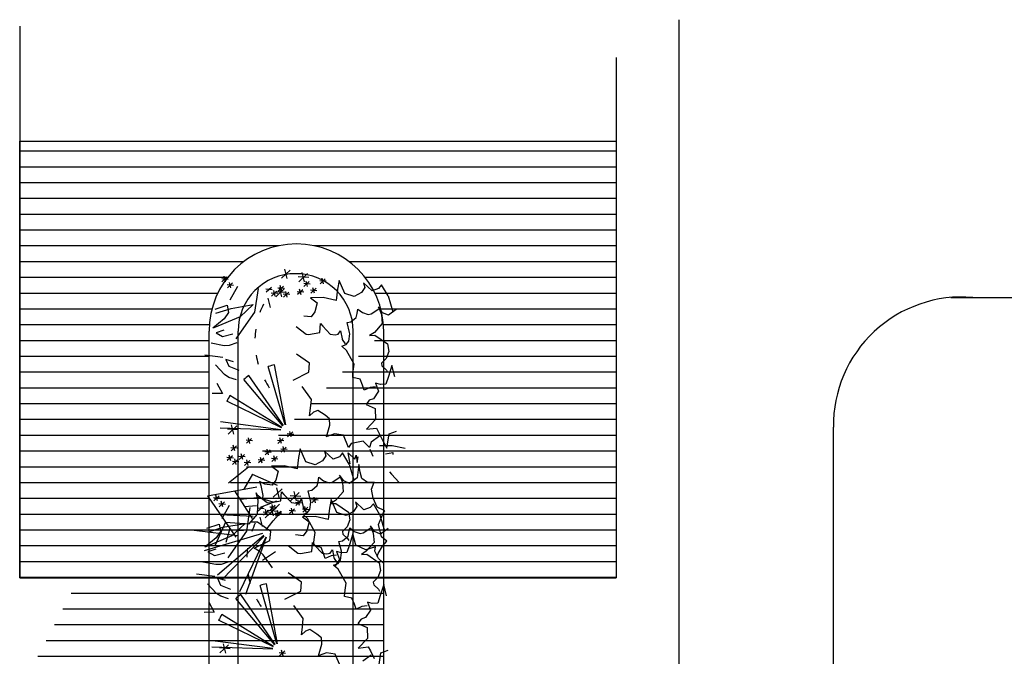
# Model space of a CAD drawing. Extents: x 89708 to 117056, y 36103 to 60719.
# Drawn here: x 101391 to 103964, y 59023 to 60687 of the extents above; entities that cross this region are included whole.
import ezdxf

# ---------------------------------------------------------------- set-up
doc = ezdxf.new("R2010")
doc.units = 0
doc.header["$LTSCALE"] = 50
for name, color, linetype in [('2', 80, 'Continuous'), ('A-Flor-Strs', 12, 'Continuous'), ('Viewport', 5, 'Continuous')]:
    doc.layers.add(name, color=color, linetype=linetype)
pattern_1 = [(0, (83.68, 0), (0, 41.275), [])]

msp = doc.modelspace()

# ---------------------------------------------------------------- hatches: boundary and pattern name
at = {"layer": 'Viewport'}
h = msp.add_hatch(dxfattribs=at)
h.set_pattern_fill('LINE', color=256, scale=13, style=0)
h.set_pattern_definition(pattern_1)
edge = h.paths.add_edge_path()
edge.add_line((101885.6, 57507.1), (101885.6, 59872.6))
edge.add_line((101390.6, 58933.1), (102949.6, 58933.1))
edge.add_line((101390.6, 58933.1), (101390.6, 57353.1))
edge.add_line((101390.6, 57353.1), (101885.6, 57353.1))
edge.add_line((101885.6, 53482.1), (101885.6, 57507.1))
h = msp.add_hatch(dxfattribs=at)
h.set_pattern_fill('LINE', color=256, scale=13, style=0)
h.set_pattern_definition(pattern_1)
edge = h.paths.add_edge_path()
edge.add_line((101390.6, 58933.1), (102949.6, 58933.1))
edge.add_line((102949.6, 58933.1), (102949.6, 57507.1))
edge.add_line((101885.6, 57507.1), (103517.6, 57507.1))
edge.add_line((102342.2, 57507.1), (102342.2, 59872.6))

# ---------------------------------------------------------------- linework, layer by layer
at = {"layer": '2', "linetype": 'ByBlock'}
for p, q in [((102097.4, 60032.6), (102074.6, 60011.2)), ((102090, 60010.8), (102083.6, 60035.3)), ((102142.7, 60023.5), (102119.9, 60002)), ((102135.3, 60001.7), (102129, 60026.2)), ((101935.3, 60008.2), (101918.5, 60009.6)), ((101933, 60014.6), (101919.3, 60001.7)), ((101928.5, 60001.5), (101924.7, 60016.2)), ((101949.5, 59992.4), (101932.7, 59993.8)), ((101947.1, 59998.8), (101933.4, 59985.9)), ((101942.7, 59985.7), (101938.9, 60000.4)), ((102075.4, 59977.4), (102071.6, 59992.1)), ((102146.6, 60012.9), (102118.6, 60015.1)), ((102149.7, 59996), (102132.9, 59997.3)), ((102147.4, 60002.3), (102133.6, 59989.5)), ((102142.9, 59989.2), (102139.1, 60003.9)), ((102191.7, 60003.3), (102174.9, 60004.7)), ((102189.4, 60009.7), (102175.7, 59996.8)), ((102184.9, 59996.6), (102181.1, 60011.3)), ((102225.6, 60005.3), (102221.2, 59982.7)), ((102240.8, 59971.2), (102225.6, 60005.3)), ((102289.5, 59999.3), (102292.6, 59986.6)), ((102311.7, 59978.2), (102289.5, 59999.3)), ((102336.5, 59994.3), (102328.2, 59984.2)), ((102353.3, 59965.1), (102336.5, 59994.3)), ((101940.9, 59955.2), (101960.6, 59990.3)), ((102013.6, 59984.5), (102004.3, 59922.2)), ((102050.8, 59980.9), (102034, 59982.3)), ((102048.5, 59987.3), (102034.8, 59974.4)), ((102065.1, 59970.9), (102048.3, 59972.2)), ((102062.8, 59977.2), (102049.1, 59964.4)), ((102058.3, 59964.1), (102054.5, 59978.8)), ((102087, 59973.9), (102058.9, 59976.1)), ((102083, 59984.5), (102060.2, 59963)), ((102082.2, 59984.1), (102065.4, 59985.5)), ((102079.9, 59990.5), (102066.2, 59977.6)), ((102075.6, 59962.7), (102069.3, 59987.2)), ((102096.4, 59968.4), (102079.6, 59969.7)), ((102094, 59974.7), (102080.3, 59961.8)), ((102089.6, 59961.6), (102085.8, 59976.3)), ((102132.9, 59974.8), (102116.1, 59976.1)), ((102130.6, 59981.1), (102116.8, 59968.3)), ((102126.1, 59968), (102122.3, 59982.7)), ((102167.6, 59978.6), (102150.8, 59979.9)), ((102165.2, 59984.9), (102151.5, 59972.1)), ((102160.8, 59971.8), (102157, 59986.5)), ((102221.2, 59982.7), (102218, 59953.1)), ((102264.8, 59963.7), (102240.8, 59971.2)), ((102283.9, 59974.1), (102264.8, 59963.7)), ((102292.6, 59986.6), (102283.9, 59974.1)), ((102328.2, 59984.2), (102311.7, 59978.2)), ((101901.2, 59930.1), (101933.3, 59940.6)), ((101933.3, 59940.6), (101936.6, 59921.8)), ((101943, 59932.4), (102001, 59942.6)), ((102001, 59942.6), (101966.8, 59910.6)), ((102046.3, 59934.7), (102040, 59959.2)), ((102184.1, 59960.5), (102150.6, 59960.1)), ((102150.6, 59960.1), (102168, 59946.7)), ((102168, 59946.7), (102162.1, 59923)), ((102218, 59953.1), (102184.1, 59960.5)), ((102353.3, 59965.1), (102365.7, 59923.5)), ((101903.4, 59919.9), (101943, 59932.4)), ((101936.6, 59921.8), (101924.9, 59905.2)), ((102004.3, 59922.2), (101988.1, 59899.1)), ((102162.1, 59923), (102152.6, 59910.4)), ((102270.1, 59909), (102272.5, 59918.9)), ((102272.5, 59918.9), (102274.5, 59930.7)), ((102274.5, 59930.7), (102286.3, 59921.4)), ((102286.3, 59921.4), (102301.5, 59916.4)), ((102301.5, 59916.4), (102309.4, 59917.8)), ((102309.4, 59917.8), (102329.5, 59930.9)), ((102339.3, 59921.2), (102328.5, 59936.4)), ((102328.5, 59936.4), (102336, 59916.8)), ((102336, 59916.8), (102338.3, 59892.5)), ((102354.8, 59914.3), (102339.3, 59921.2)), ((102374.6, 59929.3), (102354.8, 59914.3)), ((101924.9, 59905.2), (101895.3, 59880.6)), ((101966.8, 59910.6), (101898.1, 59881.8)), ((101988.1, 59899.1), (101955.8, 59853)), ((102152.6, 59910.4), (102133, 59912.4)), ((102175.2, 59869.5), (102177.2, 59892.7)), ((102177.2, 59892.7), (102182.5, 59886)), ((102246.1, 59895.3), (102255.9, 59897)), ((102252.6, 59869.8), (102246.1, 59895.3)), ((102255.9, 59897), (102270.1, 59909)), ((102338.3, 59892.5), (102317.8, 59869.8)), ((101924.1, 59875.5), (101904, 59868.4)), ((101904, 59868.4), (101921, 59858.5)), ((101921, 59858.5), (101947.9, 59865.6)), ((102113.3, 59885.3), (102139.3, 59865.2)), ((102139.3, 59865.2), (102145.5, 59864.3)), ((102145.5, 59864.3), (102175.2, 59869.5)), ((102182.5, 59886), (102202.5, 59864.8)), ((102202.5, 59864.8), (102215, 59863.2)), ((102215, 59863.2), (102222.9, 59864.6)), ((102222.9, 59864.6), (102229.5, 59873.4)), ((102229.5, 59873.4), (102233.1, 59853.1)), ((102250.5, 59846.6), (102253.2, 59866.1)), ((102253.2, 59866.1), (102252.6, 59869.8)), ((102317.8, 59869.8), (102304.9, 59861.9)), ((101924.7, 59834.9), (101890.8, 59841.2)), ((101958.4, 59842.1), (101938.2, 59835.1)), ((102232.3, 59833.9), (102243.9, 59837.8)), ((102233.1, 59853.1), (102233.4, 59851.2)), ((102233.4, 59851.2), (102241.6, 59839.4)), ((102243.9, 59837.8), (102250.5, 59846.6)), ((102304.9, 59861.9), (102319.1, 59862.5)), ((102319.1, 59862.5), (102351.6, 59839.6)), ((102351.6, 59839.6), (102355.2, 59819.3)), ((101938.2, 59835.1), (101924.7, 59834.9)), ((102148.5, 59788.8), (102113.7, 59813.1)), ((102244.5, 59822.7), (102232.3, 59833.9)), ((102265.1, 59786.4), (102244.5, 59822.7)), ((102355.2, 59819.3), (102348.2, 59801)), ((101874.3, 59810.6), (101921.7, 59804.5)), ((101949.4, 59793.1), (101929, 59799.2)), ((101929, 59799.2), (101937, 59781.2)), ((102146.5, 59765.6), (102148.5, 59788.8)), ((102263.1, 59774.6), (102265.1, 59786.4)), ((102348.2, 59801), (102336, 59789.3)), ((102336, 59789.3), (102337.3, 59782)), ((101926.2, 59759.9), (101902.4, 59784.8)), ((101937, 59781.2), (101963, 59771.2)), ((102084.3, 59627.9), (102040.3, 59780.7)), ((102085.8, 59628.3), (102056.8, 59784.6)), ((102105.3, 59745.1), (102146.5, 59765.6)), ((102261.1, 59751.4), (102261.5, 59761)), ((102261.5, 59761), (102263.1, 59774.6)), ((102337.3, 59782), (102349.4, 59770.8)), ((102349.4, 59770.8), (102352.3, 59765.6)), ((102363.6, 59782.7), (102354.3, 59754.5)), ((102370.8, 59753.6), (102363.6, 59782.7)), ((101905.9, 59736.9), (101920.3, 59710.3)), ((101937.2, 59752.1), (101926.2, 59759.9)), ((101957.7, 59746), (101937.2, 59752.1)), ((102078.7, 59625), (101976.4, 59746.6)), ((102079.9, 59625.9), (101989.8, 59756.9)), ((102280.2, 59747.2), (102261.1, 59751.4)), ((102287, 59731.3), (102280.2, 59747.2)), ((102320.6, 59737.2), (102320.6, 59737.2)), ((102333.5, 59733.7), (102320.6, 59737.2)), ((102320.6, 59737.2), (102328.5, 59715.7)), ((102354.3, 59754.5), (102347.7, 59734.3)), ((101920.3, 59710.3), (101893.8, 59710.1)), ((102152.9, 59694.4), (102128.6, 59728.2)), ((102291.3, 59718.7), (102287, 59731.3)), ((102306.5, 59725.2), (102291.3, 59718.7)), ((102320.3, 59727.6), (102306.5, 59725.2)), ((102328.5, 59715.7), (102315.6, 59696.3)), ((102347.7, 59734.3), (102333.5, 59733.7)), ((102074.8, 59620), (101931.9, 59689.5)), ((102075.6, 59621.3), (101940, 59704.3)), ((102150.8, 59671.2), (102152.9, 59694.4)), ((102152.9, 59694.4), (102152.9, 59694.4)), ((102304, 59692.4), (102295.8, 59681.5)), ((102315.6, 59696.3), (102304, 59692.4)), ((102148.1, 59651.7), (102150.8, 59671.2)), ((102158.7, 59661.2), (102148.1, 59651.7)), ((102170.2, 59665.1), (102158.7, 59661.2)), ((102188.6, 59653.2), (102170.2, 59665.1)), ((102295.8, 59681.5), (102320.1, 59670.5)), ((102320.1, 59670.5), (102320.1, 59670.5)), ((102320.1, 59670.5), (102321, 59642.1)), ((102073.4, 59615.3), (101915.8, 59636)), ((102200.5, 59643.8), (102188.6, 59653.2)), ((102201.4, 59626.8), (102200.5, 59643.8)), ((102321, 59642.1), (102296.9, 59617)), ((102321, 59642.1), (102321, 59642.1)), ((102073.3, 59613.8), (101914.4, 59619.1)), ((101961.8, 59614.8), (101933.8, 59617.1)), ((101957.9, 59625.4), (101935.1, 59604)), ((101950.5, 59603.6), (101944.1, 59628.1)), ((102104.5, 59609.3), (102090.8, 59596.5)), ((102100.1, 59596.3), (102096.3, 59610.9)), ((102192.4, 59596.8), (102201.4, 59626.8)), ((102296.9, 59617), (102322.9, 59619.6)), ((102322.9, 59619.6), (102328.8, 59609.2)), ((102328.8, 59609.2), (102338.3, 59590)), ((102356.2, 59604.5), (102375.3, 59611.7)), ((101999.2, 59586.4), (101982.4, 59587.7)), ((101996.8, 59592.7), (101983.1, 59579.9)), ((101992.4, 59579.6), (101988.6, 59594.3)), ((102081.4, 59585.9), (102064.5, 59587.3)), ((102079, 59592.3), (102065.3, 59579.4)), ((102074.6, 59579.2), (102070.8, 59593.9)), ((102106.9, 59603), (102090.1, 59604.3)), ((102213.5, 59604.3), (102194.4, 59597.1)), ((102236.6, 59600.7), (102213.5, 59604.3)), ((102250.3, 59568.8), (102236.6, 59600.7)), ((102266.5, 59581.2), (102256.6, 59579.5)), ((102288.2, 59585), (102266.5, 59581.2)), ((102305.3, 59569), (102288.2, 59585)), ((102309, 59582.9), (102305.3, 59569)), ((102330.8, 59598.2), (102309, 59582.9)), ((102338.3, 59590), (102350.4, 59567.4)), ((102350.4, 59567.4), (102356.2, 59604.5)), ((101959.3, 59566.8), (101942.4, 59568.2)), ((101956.9, 59573.2), (101943.2, 59560.3)), ((101952.5, 59560.1), (101948.7, 59574.8)), ((102047.8, 59556.1), (102031, 59557.5)), ((102045.5, 59562.4), (102031.8, 59549.6)), ((102041, 59549.4), (102037.2, 59564.1)), ((102089.9, 59563.5), (102073, 59564.8)), ((102087.5, 59569.8), (102073.8, 59557)), ((102083.1, 59556.7), (102079.3, 59571.4)), ((102123.8, 59565.5), (102119.3, 59542.8)), ((102138.9, 59531.4), (102123.8, 59565.5)), ((102187.6, 59559.5), (102190.7, 59546.7)), ((102209.8, 59538.3), (102187.6, 59559.5)), ((102234.6, 59554.4), (102226.3, 59544.3)), ((102251.5, 59525.3), (102234.6, 59554.4)), ((102249.2, 59554.4), (102266.6, 59538.1)), ((102254.2, 59526.2), (102249.2, 59554.4)), ((102256.6, 59579.5), (102250.3, 59568.8)), ((102305.7, 59564.3), (102313.7, 59546.3)), ((102364.3, 59573.2), (102330.9, 59572.8)), ((102346.6, 59552.1), (102365.5, 59555.4)), ((102398.3, 59565.9), (102364.3, 59573.2)), ((102365.5, 59555.4), (102366.3, 59550.7)), ((101949, 59541), (101932.1, 59542.4)), ((101946.6, 59547.4), (101932.9, 59534.5)), ((101942.2, 59534.3), (101938.4, 59549)), ((101963.3, 59531), (101946.4, 59532.4)), ((101960.9, 59537.4), (101947.2, 59524.5)), ((101956.5, 59524.3), (101952.7, 59539)), ((101980.3, 59544.3), (101963.5, 59545.6)), ((101978, 59550.6), (101964.3, 59537.8)), ((101973.5, 59537.5), (101969.7, 59552.2)), ((101994.5, 59528.5), (101977.7, 59529.8)), ((101992.2, 59534.8), (101978.4, 59522)), ((101987.7, 59521.8), (101983.9, 59536.5)), ((102031, 59534.9), (102014.2, 59536.2)), ((102028.7, 59541.2), (102015, 59528.4)), ((102024.2, 59528.2), (102020.4, 59542.9)), ((102065.7, 59538.7), (102048.9, 59540)), ((102063.4, 59545), (102049.6, 59532.2)), ((102058.9, 59532), (102055.1, 59546.7)), ((102119.3, 59542.8), (102116.1, 59513.3)), ((102162.9, 59523.8), (102138.9, 59531.4)), ((102182, 59534.2), (102162.9, 59523.8)), ((102190.7, 59546.7), (102182, 59534.2)), ((102226.3, 59544.3), (102209.8, 59538.3)), ((102266.6, 59538.1), (102269.7, 59548.3)), ((102269.7, 59548.3), (102273, 59529.5)), ((102273, 59529.5), (102275.2, 59544.4)), ((101936, 59476.6), (101988.4, 59518)), ((102082.2, 59520.6), (102048.7, 59520.2)), ((102048.7, 59520.2), (102066.1, 59506.9)), ((102066.1, 59506.9), (102060.2, 59483.2)), ((102116.1, 59513.3), (102082.2, 59520.6)), ((102251.5, 59525.3), (102263.8, 59483.6)), ((102276.8, 59524.3), (102272.7, 59489.4)), ((102280.3, 59504), (102276.8, 59524.3)), ((102285.2, 59487.8), (102280.3, 59504)), ((102357.5, 59505.4), (102362.8, 59498.8)), ((101977.7, 59459.9), (101999.7, 59498.8)), ((102064.8, 59469.4), (101999.1, 59498.3)), ((102031.1, 59472.6), (102017.2, 59480.3)), ((102017.2, 59480.3), (102020.8, 59469.2)), ((102060.2, 59483.2), (102050.7, 59470.5)), ((102168.2, 59469.2), (102170.6, 59479.1)), ((102170.6, 59479.1), (102172.6, 59490.9)), ((102172.6, 59490.9), (102184.5, 59481.5)), ((102184.5, 59481.5), (102199.6, 59476.6)), ((102199.6, 59476.6), (102207.5, 59478)), ((102207.5, 59478), (102227.6, 59491)), ((102237.4, 59481.3), (102226.6, 59496.5)), ((102226.6, 59496.5), (102234.1, 59476.9)), ((102252.9, 59474.5), (102237.4, 59481.3)), ((102272.7, 59489.4), (102252.9, 59474.5)), ((102299.3, 59476.9), (102285.2, 59487.8)), ((102317.5, 59478.2), (102299.3, 59476.9)), ((102310.5, 59459.9), (102317.5, 59478.2)), ((102362.8, 59498.8), (102382.8, 59477.6)), ((101881.8, 59442.5), (102010.4, 59465.8)), ((101951.9, 59455.2), (101998.3, 59383.3)), ((102020.8, 59469.2), (102026.1, 59443.5)), ((102050.7, 59470.5), (102031.1, 59472.6)), ((102076.2, 59460.3), (102053.3, 59438.9)), ((102068.8, 59438.5), (102062.4, 59463)), ((102073.3, 59429.7), (102075.3, 59452.9)), ((102075.3, 59452.9), (102080.6, 59446.2)), ((102114.1, 59429.3), (102107.7, 59453.8)), ((102144.2, 59455.4), (102154.1, 59457.2)), ((102150.7, 59429.9), (102144.2, 59455.4)), ((102154.1, 59457.2), (102168.2, 59469.2)), ((102236.4, 59452.6), (102215.9, 59430)), ((102234.1, 59476.9), (102236.4, 59452.6)), ((102314.7, 59435.9), (102310.5, 59459.9)), ((101881.8, 59442.5), (101955.1, 59334.4)), ((101914.1, 59435.9), (101897.3, 59437.2)), ((101911.7, 59442.2), (101898, 59429.4)), ((101907.3, 59429.1), (101903.5, 59443.8)), ((101925.9, 59426.4), (101912.2, 59413.6)), ((101921.5, 59413.4), (101917.6, 59428.1)), ((101965.7, 59433.7), (102012.4, 59438.5)), ((102014, 59430.7), (102008.5, 59450.7)), ((102008.5, 59450.7), (102011.4, 59445.4)), ((102009.4, 59439.4), (102052.1, 59426.7)), ((102011.4, 59445.4), (102037.4, 59425.3)), ((102012.2, 59394.3), (102014, 59430.7)), ((102062.1, 59428.8), (102019.3, 59412)), ((102026.1, 59443.5), (102025.6, 59437.2)), ((102043.6, 59424.5), (102073.3, 59429.7)), ((102080.6, 59446.2), (102100.6, 59425)), ((102125.4, 59440.5), (102097.4, 59442.8)), ((102121.5, 59451.1), (102098.7, 59429.7)), ((102126.1, 59430), (102112.4, 59417.1)), ((102121.7, 59416.9), (102117.9, 59431.6)), ((102121, 59424.7), (102127.6, 59433.5)), ((102127.6, 59433.5), (102131.2, 59413.2)), ((102148.6, 59406.8), (102151.3, 59426.2)), ((102151.3, 59426.2), (102150.7, 59429.9)), ((102170.5, 59431), (102153.7, 59432.3)), ((102168.2, 59437.3), (102154.5, 59424.5)), ((102163.7, 59424.3), (102159.9, 59438.9)), ((102204.4, 59433), (102200, 59410.3)), ((102215.9, 59430), (102203, 59422)), ((102219.6, 59398.9), (102204.4, 59433)), ((102268.3, 59427), (102271.4, 59414.2)), ((102290.5, 59405.8), (102268.3, 59427)), ((102324.8, 59412.9), (102314.7, 59435.9)), ((101928.3, 59420.1), (101911.4, 59421.4)), ((101919.7, 59382.9), (101939.4, 59418)), ((101978.3, 59414.2), (102009.9, 59416.8)), ((101992.4, 59412.1), (101983.1, 59349.8)), ((102029.6, 59408.6), (102012.8, 59409.9)), ((102027.3, 59414.9), (102013.6, 59402.1)), ((102043.9, 59398.5), (102027.1, 59399.9)), ((102041.6, 59404.9), (102027.9, 59392)), ((102032.1, 59384.5), (102069.5, 59420.8)), ((102037.1, 59391.8), (102033.3, 59406.5)), ((102037.4, 59425.3), (102043.6, 59424.5)), ((102065.7, 59401.5), (102037.7, 59403.8)), ((102061.8, 59412.1), (102039, 59390.7)), ((102061, 59411.8), (102044.2, 59413.1)), ((102058.7, 59418.1), (102044.9, 59405.3)), ((102054.4, 59390.3), (102048, 59414.8)), ((102054.2, 59405), (102050.4, 59419.7)), ((102053.3, 59377), (102074.9, 59401.3)), ((102072.8, 59402.3), (102059.1, 59389.5)), ((102068.4, 59389.3), (102064.6, 59404)), ((102111.7, 59402.4), (102094.9, 59403.8)), ((102109.3, 59408.7), (102095.6, 59395.9)), ((102100.6, 59425), (102113.1, 59423.3)), ((102104.9, 59395.7), (102101.1, 59410.4)), ((102128.5, 59423.6), (102111.7, 59425)), ((102113.1, 59423.3), (102121, 59424.7)), ((102146.4, 59406.2), (102129.5, 59407.6)), ((102144, 59412.5), (102130.3, 59399.7)), ((102131.2, 59413.2), (102131.5, 59411.4)), ((102131.5, 59411.4), (102139.7, 59399.5)), ((102139.6, 59399.5), (102135.8, 59414.2)), ((102142, 59398), (102148.6, 59406.8)), ((102200, 59410.3), (102196.8, 59380.8)), ((102203, 59422), (102217.2, 59422.6)), ((102217.2, 59422.6), (102249.7, 59399.7)), ((102262.7, 59401.7), (102243.6, 59391.3)), ((102271.4, 59414.2), (102262.7, 59401.7)), ((102307, 59411.8), (102290.5, 59405.8)), ((102315.3, 59421.9), (102307, 59411.8)), ((102332.1, 59392.8), (102315.3, 59421.9)), ((102344.9, 59403.1), (102324.8, 59412.9)), ((102341.6, 59398.7), (102344.9, 59403.1)), ((101914.8, 59393.9), (102001.1, 59389.4)), ((101990.1, 59369.5), (102012.2, 59394.3)), ((102025.1, 59362.4), (102018.7, 59386.9)), ((102033.6, 59353.1), (102053.3, 59377)), ((102075.2, 59396), (102058.3, 59397.3)), ((102162.8, 59388.1), (102129.4, 59387.7)), ((102129.4, 59387.7), (102146.8, 59374.4)), ((102130.5, 59394.1), (102142, 59398)), ((102142.6, 59382.9), (102130.5, 59394.1)), ((102146.8, 59374.4), (102140.9, 59350.7)), ((102163.3, 59346.6), (102142.6, 59382.9)), ((102196.8, 59380.8), (102162.8, 59388.1)), ((102243.6, 59391.3), (102219.6, 59398.9)), ((102253.3, 59379.5), (102246.3, 59361.1)), ((102249.7, 59399.7), (102253.3, 59379.5)), ((102328.7, 59367.9), (102341.6, 59398.7)), ((102332.1, 59392.8), (102344.4, 59351.2)), ((101846.3, 59352.9), (101961, 59338.6)), ((101879.9, 59357.8), (101912.1, 59368.3)), ((101882.1, 59347.5), (101921.8, 59360.1)), ((101928.8, 59373.2), (101901.1, 59313.3)), ((101915.4, 59349.4), (101903.7, 59332.8)), ((101912.1, 59368.3), (101915.4, 59349.4)), ((101921.8, 59360.1), (101979.8, 59370.2)), ((101928.8, 59373.2), (101990.1, 59369.5)), ((101939.9, 59356.8), (101929, 59320.7)), ((101942.3, 59353.3), (101975.7, 59351.7)), ((101979.8, 59370.2), (101945.5, 59338.2)), ((101983.1, 59349.8), (101966.9, 59326.8)), ((102011.8, 59373.3), (101993.4, 59373.8)), ((102046.6, 59348.9), (102011.8, 59373.3)), ((102044.6, 59325.8), (102046.6, 59348.9)), ((102140.9, 59350.7), (102131.4, 59338)), ((102246.3, 59361.1), (102234.1, 59349.5)), ((102234.1, 59349.5), (102235.4, 59342.1)), ((102251.3, 59346.6), (102253.3, 59358.4)), ((102253.3, 59358.4), (102265.1, 59349)), ((102265.1, 59349), (102280.3, 59344.1)), ((102288.1, 59345.5), (102308.3, 59358.5)), ((102318.1, 59348.8), (102307.3, 59364)), ((102307.3, 59364), (102314.8, 59344.4)), ((102333.6, 59342), (102318.1, 59348.8)), ((102336.5, 59335.1), (102328.7, 59367.9)), ((102353.4, 59356.9), (102333.6, 59342)), ((102025.5, 59344.1), (101873.1, 59298.9)), ((101903.7, 59332.8), (101874.1, 59308.2)), ((101945.5, 59338.2), (101876.9, 59309.4)), ((102028.5, 59338.5), (101907.7, 59235.2)), ((102029.6, 59337.4), (101919.3, 59222.9)), ((101966.9, 59326.8), (101934.5, 59280.7)), ((102033.6, 59334.7), (101965.1, 59191.2)), ((102034.9, 59334.1), (101980.8, 59184.6)), ((102003.4, 59305.2), (102044.6, 59325.8)), ((102131.4, 59338), (102111.8, 59340.1)), ((102159.6, 59321.2), (102161.3, 59334.8)), ((102161.3, 59334.8), (102163.3, 59346.6)), ((102224.8, 59322.9), (102234.7, 59324.7)), ((102231.4, 59297.4), (102224.8, 59322.9)), ((102234.7, 59324.7), (102248.9, 59336.7)), ((102235.4, 59342.1), (102247.5, 59330.9)), ((102247.5, 59330.9), (102250.5, 59325.7)), ((102248.9, 59336.7), (102251.3, 59346.6)), ((102261.7, 59342.9), (102252.4, 59314.6)), ((102268.9, 59313.7), (102261.7, 59342.9)), ((102280.3, 59344.1), (102288.1, 59345.5)), ((102314.8, 59344.4), (102317.1, 59320.1)), ((102350.6, 59324.2), (102336.5, 59335.1)), ((102338.7, 59310.7), (102350.6, 59324.2)), ((101902.9, 59303.1), (101882.7, 59296.1)), ((102016.9, 59298.1), (102003.4, 59305.2)), ((102026.7, 59288.3), (102016.9, 59298.1)), ((102092, 59313), (102118, 59292.8)), ((102124.3, 59292), (102153.9, 59297.2)), ((102153.9, 59297.2), (102156, 59320.4)), ((102156, 59320.4), (102161.2, 59313.7)), ((102159.2, 59311.6), (102159.6, 59321.2)), ((102178.3, 59307.3), (102159.2, 59311.6)), ((102161.2, 59313.7), (102181.2, 59292.5)), ((102185.1, 59291.4), (102178.3, 59307.3)), ((102201.7, 59292.2), (102208.3, 59301)), ((102208.3, 59301), (102211.8, 59280.7)), ((102231.6, 59293.8), (102218.8, 59297.3)), ((102218.8, 59297.3), (102226.6, 59275.8)), ((102218.8, 59297.3), (102218.8, 59297.3)), ((102232, 59293.7), (102231.4, 59297.4)), ((102252.4, 59314.6), (102245.8, 59294.4)), ((102295.5, 59301.3), (102268.9, 59313.7)), ((102296.6, 59297.5), (102283.7, 59289.5)), ((102320.6, 59309.4), (102295.5, 59301.3)), ((102295.5, 59301.3), (102295.5, 59301.3)), ((102317.1, 59320.1), (102296.6, 59297.5)), ((102318.6, 59297.7), (102320.6, 59309.4)), ((102328.1, 59278.4), (102318.6, 59297.7)), ((102320.6, 59309.4), (102320.6, 59309.4)), ((102327.8, 59291.7), (102338.7, 59310.7)), ((101882.7, 59296.1), (101899.8, 59286.2)), ((101899.8, 59286.2), (101926.7, 59293.3)), ((102059.5, 59296.3), (102025.6, 59273.6)), ((102051, 59254.6), (102026.7, 59288.3)), ((102118, 59292.8), (102124.3, 59292)), ((102181.2, 59292.5), (102193.8, 59290.8)), ((102189.4, 59278.8), (102185.1, 59291.4)), ((102204.6, 59285.3), (102189.4, 59278.8)), ((102193.8, 59290.8), (102201.7, 59292.2)), ((102218.4, 59287.7), (102204.6, 59285.3)), ((102211.8, 59280.7), (102212.2, 59278.9)), ((102212.2, 59278.9), (102220.4, 59267)), ((102226.6, 59275.8), (102213.7, 59256.5)), ((102222.7, 59265.5), (102229.3, 59274.3)), ((102229.3, 59274.3), (102232, 59293.7)), ((102245.8, 59294.4), (102231.6, 59293.8)), ((102283.7, 59289.5), (102297.9, 59290.1)), ((102297.9, 59290.1), (102330.4, 59267.3)), ((102325.1, 59283.6), (102327.8, 59291.7)), ((102340.2, 59267.3), (102328.1, 59278.4)), ((101903.5, 59262.6), (101869.6, 59268.9)), ((101917, 59262.7), (101903.5, 59262.6)), ((101937.2, 59269.8), (101917, 59262.7)), ((102211.1, 59261.6), (102222.7, 59265.5)), ((102223.3, 59250.4), (102211.1, 59261.6)), ((102243.9, 59214.1), (102223.3, 59250.4)), ((102334, 59247), (102327, 59228.6)), ((102330.4, 59267.3), (102334, 59247)), ((101853.1, 59238.3), (101900.5, 59232.1)), ((101928.2, 59220.7), (101907.7, 59226.8)), ((101907.7, 59226.8), (101915.8, 59208.8)), ((102127.3, 59216.5), (102092.5, 59240.8)), ((102327, 59228.6), (102314.8, 59217)), ((101904.9, 59187.5), (101881.2, 59212.5)), ((101915.8, 59208.8), (101941.8, 59198.8)), ((102063.1, 59055.6), (102019, 59208.3)), ((102064.5, 59055.9), (102035.5, 59212.2)), ((102125.3, 59193.3), (102127.3, 59216.5)), ((102240.2, 59188.7), (102241.9, 59202.3)), ((102241.9, 59202.3), (102243.9, 59214.1)), ((102314.8, 59217), (102316, 59209.6)), ((102316, 59209.6), (102328.2, 59198.4)), ((102328.2, 59198.4), (102331.1, 59193.2)), ((102342.4, 59210.4), (102333.1, 59182.1)), ((102349.6, 59181.2), (102342.4, 59210.4)), ((101916, 59179.8), (101904.9, 59187.5)), ((101936.5, 59173.6), (101916, 59179.8)), ((102057.5, 59052.6), (101955.1, 59174.2)), ((102058.7, 59053.5), (101968.6, 59184.5)), ((102084, 59172.7), (102125.3, 59193.3)), ((102239.9, 59179.1), (102240.2, 59188.7)), ((102258.9, 59174.8), (102239.9, 59179.1)), ((102265.8, 59158.9), (102258.9, 59174.8)), ((102333.1, 59182.1), (102326.5, 59162)), ((101884.7, 59164.6), (101899.1, 59138)), ((102131.6, 59122.1), (102107.4, 59155.9)), ((102270.1, 59146.3), (102265.8, 59158.9)), ((102285.3, 59152.8), (102270.1, 59146.3)), ((102299.1, 59155.2), (102285.3, 59152.8)), ((102307.3, 59143.4), (102294.4, 59124)), ((102299.4, 59164.8), (102299.4, 59164.8)), ((102312.3, 59161.4), (102299.4, 59164.8)), ((102299.4, 59164.8), (102307.3, 59143.4)), ((102326.5, 59162), (102312.3, 59161.4)), ((101899.1, 59138), (101872.6, 59137.8)), ((102053.6, 59047.6), (101910.6, 59117.1)), ((102054.3, 59048.9), (101918.8, 59132)), ((102129.6, 59098.9), (102131.6, 59122.1)), ((102131.6, 59122.1), (102131.6, 59122.1)), ((102282.8, 59120), (102274.5, 59109.1)), ((102294.4, 59124), (102282.8, 59120)), ((102126.9, 59079.4), (102129.6, 59098.9)), ((102149, 59092.8), (102137.5, 59088.9)), ((102167.4, 59080.8), (102149, 59092.8)), ((102274.5, 59109.1), (102298.9, 59098.1)), ((102298.9, 59098.1), (102298.9, 59098.1)), ((102298.9, 59098.1), (102299.8, 59069.7)), ((102137.5, 59088.9), (102126.9, 59079.4)), ((102179.3, 59071.4), (102167.4, 59080.8)), ((102180.2, 59054.5), (102179.3, 59071.4)), ((102299.8, 59069.7), (102275.7, 59044.6)), ((102299.8, 59069.7), (102299.8, 59069.7)), ((102052.1, 59041.5), (101893.2, 59046.8)), ((102052.2, 59043), (101894.6, 59063.7)), ((101940.6, 59042.5), (101912.6, 59044.7)), ((101936.7, 59053.1), (101913.8, 59031.6)), ((101929.3, 59031.3), (101922.9, 59055.8)), ((102171.2, 59024.4), (102180.2, 59054.5)), ((102275.7, 59044.6), (102301.7, 59047.3)), ((102301.7, 59047.3), (102307.6, 59036.9)), ((102085.7, 59030.6), (102068.9, 59032)), ((102083.3, 59037), (102069.6, 59024.1)), ((102078.9, 59023.9), (102075.1, 59038.6)), ((102192.3, 59031.9), (102173.2, 59024.8)), ((102215.4, 59028.3), (102192.3, 59031.9)), ((102229.1, 58996.5), (102215.4, 59028.3)), ((102309.5, 59025.8), (102287.7, 59010.6)), ((102307.6, 59036.9), (102317.1, 59017.6)), ((102329.2, 58995), (102334.9, 59032.2)), ((102334.9, 59032.2), (102354, 59039.3))]:
    msp.add_line(p, q, dxfattribs=at)
for centre, radius, start, end in [((102223, 59847.5), 217.7, 153.9453, 160.192), ((102223, 59847.5), 217.7, 171.9453, 178.192), ((102223, 59847.5), 217.7, 189.9453, 196.192), ((102088.5, 59613.3), 174.2, 100.5087, 106.0864), ((102088.5, 59613.3), 174.2, 124.5087, 130.0864), ((102223, 59847.5), 217.7, 207.9453, 214.192), ((102088.5, 59613.3), 174.2, 148.5087, 154.0864), ((102201.8, 59275.2), 217.7, 153.9453, 160.192), ((102201.8, 59275.2), 217.7, 171.9453, 178.192), ((102201.8, 59275.2), 217.7, 189.9453, 196.192), ((102067.3, 59041), 174.2, 100.5087, 106.0864), ((102067.3, 59041), 174.2, 124.5087, 130.0864), ((102201.8, 59275.2), 217.7, 207.9453, 214.192), ((102067.3, 59041), 174.2, 148.5087, 154.0864)]:
    msp.add_arc(centre, radius, start, end, dxfattribs=at)
at = {"layer": 'A-Flor-Strs'}
for p, q in [((103824.6, 59961.1), (106862.6, 59961.1)), ((101885.6, 57507.1), (101885.6, 59872.6)), ((101961.4, 57507.1), (101961.4, 59872.6)), ((102262.4, 57507.1), (102262.4, 59872.6)), ((102342.2, 57507.1), (102342.2, 59872.6)), ((103517.6, 57507.1), (103517.6, 59622.1))]:
    msp.add_line(p, q, dxfattribs=at)
for centre, radius, start, end in [((102113.9, 59872.6), 228.3, 0, 180), ((102111.9, 59872.6), 150.5, 0, 180), ((103853.1, 59626.7), 335.5, 85.1274, 180.7992)]:
    msp.add_arc(centre, radius, start, end, dxfattribs=at)
at = {"layer": 'Viewport'}
for p, q in [((103113.6, 60687.1), (103113.6, 57507.1)), ((101390.6, 60670.1), (101390.6, 59228.1)), ((102949.6, 60588.1), (102949.6, 59228.1)), ((101390.6, 60369.1), (102949.6, 60369.1)), ((101390.6, 60344.1), (102949.6, 60344.1)), ((101390.6, 60302.8), (102949.6, 60302.8)), ((101390.6, 60261.5), (102949.6, 60261.5)), ((101390.6, 60220.2), (102949.6, 60220.2)), ((101390.6, 60178.9), (102949.6, 60178.9)), ((101390.6, 60137.7), (102949.6, 60137.7)), ((101390.6, 60096.4), (102068.6, 60096.4)), ((102159.2, 60096.4), (102949.6, 60096.4)), ((101390.6, 60055.1), (101976.7, 60055.1)), ((102251.1, 60055.1), (102949.6, 60055.1)), ((101390.6, 60013.8), (101934.5, 60013.8)), ((102293.3, 60013.8), (102949.6, 60013.8)), ((101390.6, 59972.6), (101908.6, 59972.6)), ((102319.2, 59972.6), (102949.6, 59972.6)), ((101390.6, 59931.3), (101893.2, 59931.3)), ((102334.5, 59931.3), (102949.6, 59931.3)), ((101390.6, 59890), (101886.2, 59890)), ((102341.6, 59890), (102949.6, 59890)), ((101390.6, 59848.8), (101885.6, 59848.8)), ((102342.2, 59848.8), (102949.6, 59848.8)), ((101390.6, 59807.5), (101885.6, 59807.5)), ((102342.2, 59807.5), (102949.6, 59807.5)), ((101390.6, 59766.2), (101885.6, 59766.2)), ((102342.2, 59766.2), (102949.6, 59766.2)), ((101390.6, 59724.9), (101885.6, 59724.9)), ((102342.2, 59724.9), (102949.6, 59724.9)), ((101390.6, 59683.7), (101885.6, 59683.7)), ((102342.2, 59683.7), (102949.6, 59683.7)), ((101390.6, 59642.4), (101885.6, 59642.4)), ((102342.2, 59642.4), (102949.6, 59642.4)), ((101390.6, 59601.1), (101885.6, 59601.1)), ((102342.2, 59601.1), (102949.6, 59601.1)), ((101390.6, 59559.8), (101885.6, 59559.8)), ((102342.2, 59559.8), (102949.6, 59559.8)), ((101390.6, 59518.6), (101885.6, 59518.6)), ((102342.2, 59518.6), (102949.6, 59518.6)), ((101390.6, 59477.3), (101885.6, 59477.3)), ((102342.2, 59477.3), (102949.6, 59477.3)), ((101390.6, 59436), (101885.6, 59436)), ((102342.2, 59436), (102949.6, 59436)), ((101390.6, 59394.7), (101885.6, 59394.7)), ((102342.2, 59394.7), (102949.6, 59394.7)), ((101390.6, 59353.4), (101885.6, 59353.4)), ((102342.2, 59353.4), (102949.6, 59353.4)), ((101390.6, 59312.2), (101885.6, 59312.2)), ((102342.2, 59312.2), (102949.6, 59312.2)), ((101390.6, 59270.9), (101885.6, 59270.9)), ((102342.2, 59270.9), (102949.6, 59270.9)), ((101390.6, 59229.6), (101885.6, 59229.6)), ((101390.6, 59228.1), (102949.6, 59228.1)), ((102342.2, 59229.6), (102949.6, 59229.6))]:
    msp.add_line(p, q, dxfattribs=at)
msp.add_lwpolyline([(101390.6, 60369.1), (102949.6, 60369.1), (102949.6, 59228.1), (101390.6, 59228.1)], close=True, dxfattribs=at)

doc.saveas('drawing.dxf')
